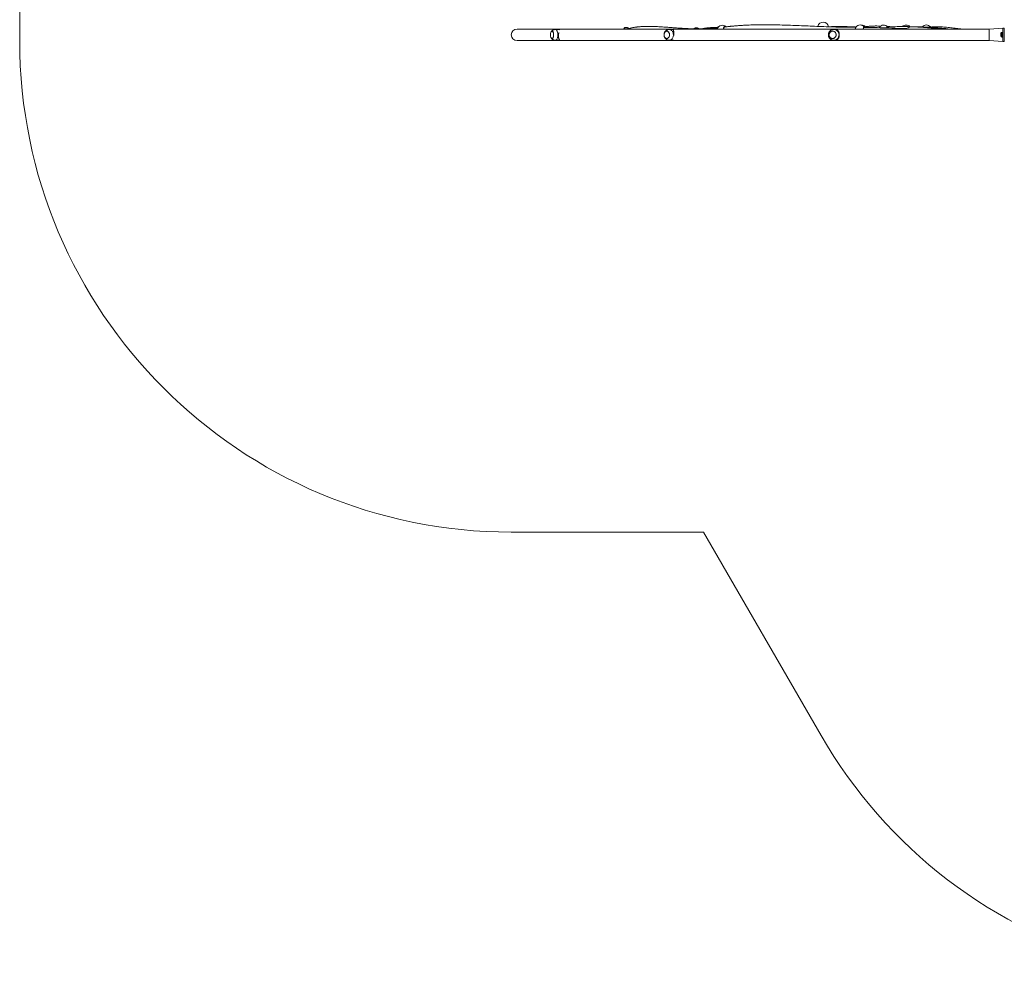
# Model space of a CAD drawing. Units: millimetres. Extents: x 84 to 762, y 138 to 866.
# Drawn here: x 84 to 444, y 145 to 497 of the extents above; entities that cross this region are included whole.
import ezdxf

# ---------------------------------------------------------------- set-up
doc = ezdxf.new("R2010")
doc.units = ezdxf.units.MM
doc.layers.add('SLD-0', color=179, linetype='Continuous')

# ---------------------------------------------------------------- blocks, each defined once
blk = doc.blocks.new('0403 2d')
at = {"color": 7, "linetype": 'Continuous', "lineweight": 18}
for p, q in [((11.7172, 17.3885), (8.2596, 17.3885)), ((8.5661, 17.3861), (8.5409, 17.3861)), ((9.0447, 17.3981), (9.0399, 17.3885)), ((9.0447, 17.3981), (9.0453, 17.3983)), ((9.3929, 17.3861), (9.3744, 17.3861)), ((9.5607, 17.3953), (9.5487, 17.3904)), ((9.5598, 17.3949), (9.5607, 17.3953)), ((10.5883, 17.3861), (10.5792, 17.3861)), ((10.8008, 17.4049), (10.8019, 17.4052)), ((11.8172, 17.3941), (11.7172, 17.3885)), ((11.8272, 17.3941), (11.8172, 17.3941)), ((11.8172, 17.3941), (11.8172, 17.2981)), ((11.8272, 17.3941), (11.8272, 17.2981)), ((8.5409, 17.3061), (8.5661, 17.3061)), ((9.3744, 17.3061), (9.3929, 17.3061)), ((10.5793, 17.3062), (10.5883, 17.3061)), ((11.8022, 17.3369), (11.8022, 17.3553)), ((11.8132, 17.3661), (11.8102, 17.3633)), ((11.8102, 17.3289), (11.8132, 17.3261)), ((11.8132, 17.3661), (11.8132, 17.3661)), ((11.8132, 17.3405), (11.8132, 17.3661)), ((11.8132, 17.3261), (11.8132, 17.3405)), ((11.8132, 17.3261), (11.8132, 17.3261)), ((11.8282, 17.3621), (11.8272, 17.3621)), ((8.2596, 17.3037), (11.7172, 17.3037)), ((11.7172, 17.3037), (11.8172, 17.2981)), ((11.8272, 17.2981), (11.8172, 17.2981))]:
    blk.add_line(p, q, dxfattribs=at)
at = {"color": 8, "linetype": 'Continuous', "lineweight": 18}
for p, q in [((10.803, 17.4024), (10.8019, 17.4052)), ((11.7172, 17.3885), (11.7172, 17.3037)), ((11.8102, 17.3633), (11.8102, 17.3289))]:
    blk.add_line(p, q, dxfattribs=at)
at = {"color": 8, "linetype": 'Continuous', "lineweight": 18, "flags": 128}
for points in [[(8.5577, 17.3435), (8.5577, 17.3489), (8.5574, 17.3542), (8.5568, 17.3593), (8.556, 17.3642), (8.5548, 17.3688), (8.5534, 17.373), (8.5518, 17.3767), (8.55, 17.3799), (8.548, 17.3825), (8.5459, 17.3844), (8.5437, 17.3856), (8.5414, 17.3861), (8.5409, 17.3861)], [(9.0585, 17.3977), (9.0584, 17.3985), (9.0582, 17.3991), (9.058, 17.3998), (9.0577, 17.4002), (9.0574, 17.4006), (9.0571, 17.4008), (9.0568, 17.4009)], [(9.4041, 17.347), (9.4037, 17.3523), (9.4029, 17.3575), (9.4015, 17.3625), (9.3996, 17.3672), (9.3973, 17.3716), (9.3946, 17.3755), (9.3915, 17.3788), (9.3881, 17.3816), (9.3845, 17.3838), (9.3807, 17.3852), (9.3767, 17.386), (9.3744, 17.3861)], [(9.5728, 17.3941), (9.5728, 17.3948), (9.5726, 17.3955), (9.5724, 17.3962), (9.5721, 17.3967), (9.5719, 17.3971), (9.5715, 17.3973), (9.5712, 17.3974), (9.5712, 17.3974)], [(8.5409, 17.3061), (8.5415, 17.3062), (8.5437, 17.3067), (8.5459, 17.308), (8.548, 17.3099), (8.55, 17.3125), (8.5518, 17.3156), (8.5534, 17.3194), (8.5548, 17.3236), (8.556, 17.3282), (8.5569, 17.3331), (8.5575, 17.3382), (8.5577, 17.3435)], [(9.3744, 17.3061), (9.3779, 17.3064), (9.3818, 17.3074), (9.3856, 17.3091), (9.3892, 17.3115), (9.3925, 17.3144), (9.3954, 17.318), (9.398, 17.322), (9.4002, 17.3265), (9.4019, 17.3313), (9.4032, 17.3364), (9.4039, 17.3416), (9.4041, 17.347)]]:
    blk.add_lwpolyline(points, dxfattribs=at)
at = {"color": 7, "linetype": 'Continuous', "lineweight": 18, "flags": 128}
for points in [[(8.5077, 17.3652), (8.509, 17.3679), (8.5106, 17.3702), (8.5124, 17.3719), (8.5142, 17.3729), (8.5161, 17.3731), (8.518, 17.3727), (8.5198, 17.3714), (8.5215, 17.3695), (8.523, 17.367), (8.5244, 17.3639), (8.5255, 17.3603)], [(8.5077, 17.3652), (8.5086, 17.3672), (8.5102, 17.3697), (8.5119, 17.3715), (8.5137, 17.3727), (8.5156, 17.3731), (8.5175, 17.3729), (8.5193, 17.3718), (8.521, 17.3701), (8.5226, 17.3677), (8.524, 17.3648), (8.5252, 17.3613), (8.5261, 17.3574), (8.5268, 17.3532), (8.5271, 17.3488), (8.5272, 17.3444)], [(8.5255, 17.3603), (8.5263, 17.3563), (8.5269, 17.3521), (8.5272, 17.3477), (8.5271, 17.3432), (8.5268, 17.3388), (8.5261, 17.3346), (8.5252, 17.3308), (8.524, 17.3273), (8.5225, 17.3244), (8.5209, 17.3221), (8.5192, 17.3204), (8.5174, 17.3194), (8.5155, 17.3192), (8.5136, 17.3196), (8.5118, 17.3209), (8.5101, 17.3228), (8.5085, 17.3253), (8.5077, 17.3271)], [(8.5272, 17.3444), (8.5269, 17.34), (8.5263, 17.3357), (8.5254, 17.3318), (8.5243, 17.3282), (8.5229, 17.3251), (8.5214, 17.3226), (8.5197, 17.3208), (8.5179, 17.3196), (8.516, 17.3192), (8.5141, 17.3194), (8.5123, 17.3205), (8.5105, 17.3222), (8.5089, 17.3246), (8.5077, 17.3271)], [(9.336, 17.3423), (9.3358, 17.3468), (9.3361, 17.3512), (9.337, 17.3555), (9.3384, 17.3596), (9.3403, 17.3632), (9.3426, 17.3664), (9.3453, 17.3691), (9.3482, 17.3711), (9.3514, 17.3725), (9.3546, 17.3731), (9.358, 17.373), (9.3612, 17.3722), (9.3643, 17.3706), (9.3672, 17.3684), (9.3698, 17.3656), (9.3719, 17.3622), (9.3737, 17.3584), (9.3749, 17.3543), (9.3757, 17.35), (9.3759, 17.3455), (9.3755, 17.3411), (9.3746, 17.3368), (9.3732, 17.3327), (9.3714, 17.3291), (9.3691, 17.3259), (9.3664, 17.3232), (9.3634, 17.3212), (9.3603, 17.3198), (9.357, 17.3192), (9.3537, 17.3193), (9.3504, 17.3201), (9.3473, 17.3217), (9.3444, 17.3239), (9.3419, 17.3267), (9.3397, 17.3301), (9.3379, 17.3339), (9.3367, 17.338), (9.336, 17.3423)], [(9.3759, 17.3467), (9.3757, 17.3422), (9.3749, 17.3379), (9.3737, 17.3338), (9.3719, 17.33), (9.3697, 17.3267), (9.3671, 17.3238), (9.3642, 17.3216), (9.3611, 17.3201), (9.3579, 17.3193), (9.3546, 17.3192), (9.3513, 17.3198), (9.3481, 17.3212), (9.3452, 17.3233), (9.3425, 17.3259), (9.3402, 17.3291), (9.3384, 17.3328), (9.337, 17.3369), (9.3361, 17.3412), (9.3358, 17.3456), (9.336, 17.3501), (9.3367, 17.3544), (9.338, 17.3585), (9.3397, 17.3623), (9.3419, 17.3656), (9.3445, 17.3685), (9.3474, 17.3707), (9.3505, 17.3722), (9.3538, 17.373), (9.3571, 17.3731), (9.3604, 17.3725), (9.3635, 17.3711), (9.3665, 17.369), (9.3691, 17.3664), (9.3714, 17.3632), (9.3733, 17.3595), (9.3747, 17.3554), (9.3755, 17.3511), (9.3759, 17.3467)], [(10.5957, 17.3458), (10.5953, 17.3414), (10.5943, 17.3371), (10.5925, 17.333), (10.5902, 17.3293), (10.5873, 17.3261), (10.5839, 17.3234), (10.5802, 17.3213), (10.5762, 17.3199), (10.572, 17.3192), (10.5678, 17.3193), (10.5636, 17.3201), (10.5597, 17.3216), (10.556, 17.3237), (10.5527, 17.3265), (10.5499, 17.3298), (10.5476, 17.3336), (10.546, 17.3377), (10.545, 17.342), (10.5447, 17.3465), (10.5451, 17.3509), (10.5462, 17.3552), (10.5479, 17.3593), (10.5503, 17.363), (10.5532, 17.3662), (10.5565, 17.3689), (10.5603, 17.371), (10.5643, 17.3724), (10.5684, 17.3731), (10.5726, 17.373), (10.5768, 17.3722), (10.5808, 17.3707), (10.5844, 17.3686), (10.5877, 17.3658), (10.5906, 17.3625), (10.5928, 17.3587), (10.5945, 17.3546), (10.5955, 17.3503), (10.5957, 17.3458)], [(10.5914, 17.3612), (10.5935, 17.3573), (10.5949, 17.3531), (10.5956, 17.3487), (10.5957, 17.3442), (10.595, 17.3398), (10.5937, 17.3356), (10.5917, 17.3316), (10.5892, 17.3281), (10.5861, 17.325), (10.5826, 17.3225), (10.5788, 17.3207), (10.5747, 17.3196), (10.5705, 17.3192), (10.5663, 17.3195), (10.5622, 17.3205), (10.5583, 17.3223), (10.5548, 17.3247), (10.5516, 17.3276), (10.549, 17.3311), (10.547, 17.335), (10.5455, 17.3392), (10.5448, 17.3436), (10.5448, 17.3481), (10.5454, 17.3525), (10.5467, 17.3567), (10.5487, 17.3607), (10.5512, 17.3642), (10.5543, 17.3673), (10.5578, 17.3698), (10.5617, 17.3716), (10.5657, 17.3727), (10.5699, 17.3731), (10.5741, 17.3728), (10.5782, 17.3718), (10.5821, 17.37), (10.5857, 17.3676), (10.5888, 17.3647), (10.5914, 17.3612)]]:
    blk.add_lwpolyline(points, dxfattribs=at)
at = {"color": 7, "linetype": 'Continuous', "lineweight": 18}
for centre, radius, start, end in [((8.2596, 17.3461), 0.0424, 90.00981, 269.99017), ((8.5656, 17.3767), 0.00944, 41.79926, 87.11666), ((9.3929, 17.3631), 0.0231, 62.97332, 89.75462), ((9.7621, 17.3788), 0.038, 43.02862, 165.08962), ((10.5002, 17.401), 0.0389, 6.37774, 169.21492), ((10.5883, 17.3501), 0.036, 66.46909, 89.97125), ((10.7719, 17.3805), 0.038, 35.07173, 144.71114), ((10.7837, 17.38), 0.038, 42.90395, 96.18431), ((10.9451, 17.3804), 0.038, 39.95125, 149.52875), ((11.1082, 17.3803), 0.038, 42.38083, 135.5611), ((11.257, 17.3804), 0.038, 40.63644, 141.87247), ((8.553, 17.3461), 0.0491, 157.20527, 202.79502), ((8.5659, 17.3146), 0.00841, 271.20034, 309.56251), ((9.3928, 17.3293), 0.0231, 270.28293, 297.0369), ((10.5883, 17.3422), 0.036, 270.03159, 292.02429), ((11.8102, 17.3553), 0.008, 89.99998, 180), ((11.8102, 17.3369), 0.008, 180, 270)]:
    blk.add_arc(centre, radius, start, end, dxfattribs=at)
at = {"color": 8, "linetype": 'Continuous', "lineweight": 18}
for centre, radius, start, end in [((9.0657, 17.3817), 0.0267, 142.10093, 165.11332), ((9.0584, 17.3745), 0.0232, 89.8254, 142.80802), ((9.0613, 17.3705), 0.0274, 51.85523, 96.02329), ((9.5641, 17.3686), 0.0267, 99.25582, 125.29471), ((9.565, 17.3722), 0.0233, 70.20383, 102.75383), ((9.5762, 17.3679), 0.0264, 55.29462, 97.34472), ((10.5781, 17.3472), 0.039, 357.73656, 88.34283), ((10.5782, 17.3451), 0.0389, 271.7182, 0.80329)]:
    blk.add_arc(centre, radius, start, end, dxfattribs=at)
at = {"color": 7, "linetype": 'Continuous', "lineweight": 18}
for points, knots in [([(8.5409, 17.3861), (8.5399, 17.3861), (8.5373, 17.3861), (8.5332, 17.3854), (8.5288, 17.3842), (8.5246, 17.3824), (8.5208, 17.3803), (8.5173, 17.3777), (8.5142, 17.3748), (8.5114, 17.3716), (8.5099, 17.3693), (8.5092, 17.3682)], [0, 0, 0, 0, 0.0786112, 0.2029586, 0.3241354, 0.442474, 0.5582523, 0.6717436, 0.7832595, 0.8932031, 1, 1, 1, 1]), ([(9.0568, 17.4009), (9.056, 17.4009), (9.0538, 17.4008), (9.0503, 17.4002), (9.0472, 17.3993), (9.0456, 17.3985), (9.0453, 17.3983)], [0, 0, 0, 0, 0.196517, 0.544614, 0.892109, 1, 1, 1, 1]), ([(9.0783, 17.392), (9.0774, 17.3928), (9.0754, 17.3946), (9.0719, 17.3969), (9.068, 17.3988), (9.0638, 17.4001), (9.0601, 17.4008), (9.0577, 17.4009), (9.0568, 17.4009)], [0, 0, 0, 0, 0.14304, 0.327937, 0.512637, 0.697021, 0.880938, 1, 1, 1, 1]), ([(9.7283, 17.3964), (9.7282, 17.3963), (9.727, 17.3962), (9.7251, 17.396), (9.7224, 17.3957), (9.7199, 17.3954), (9.717, 17.3951), (9.7126, 17.3947), (9.7061, 17.394), (9.6977, 17.3933), (9.6884, 17.3926), (9.6787, 17.3919), (9.6687, 17.3913), (9.654, 17.3906), (9.6342, 17.3899), (9.6091, 17.3895), (9.583, 17.3895), (9.5567, 17.3901), (9.5273, 17.3911), (9.4953, 17.3926), (9.4609, 17.3947), (9.4278, 17.3969), (9.3951, 17.3993), (9.3672, 17.4013), (9.3438, 17.403), (9.3249, 17.4042), (9.3059, 17.4054), (9.2868, 17.4064), (9.2679, 17.4072), (9.2497, 17.4078), (9.2326, 17.4081), (9.2167, 17.4082), (9.2021, 17.4081), (9.1887, 17.4077), (9.1765, 17.4071), (9.1665, 17.4065), (9.1587, 17.4059), (9.1525, 17.4054), (9.1462, 17.4048), (9.1392, 17.404), (9.1311, 17.403), (9.1222, 17.4017), (9.1123, 17.4), (9.102, 17.398), (9.0917, 17.3957), (9.0818, 17.3931), (9.0736, 17.3907), (9.0689, 17.3891), (9.0672, 17.3885)], [0, 0, 0, 0, 0.000191, 0.004794, 0.007938, 0.0111, 0.01495, 0.019487, 0.029304, 0.041161, 0.053782, 0.066899, 0.080511, 0.094622, 0.126543, 0.160774, 0.197114, 0.233319, 0.268761, 0.318631, 0.366811, 0.413255, 0.459434, 0.50727, 0.534833, 0.562903, 0.591472, 0.620534, 0.650081, 0.678944, 0.706165, 0.731699, 0.755615, 0.777922, 0.798621, 0.81748, 0.828766, 0.839212, 0.849748, 0.862174, 0.876535, 0.892833, 0.911071, 0.931003, 0.950907, 0.97046, 0.989668, 1, 1, 1, 1]), ([(9.3744, 17.3861), (9.3729, 17.3861), (9.37, 17.386), (9.3654, 17.3852), (9.3608, 17.3838), (9.3565, 17.3818), (9.3524, 17.3794), (9.3487, 17.3765), (9.3454, 17.3731), (9.3425, 17.3694), (9.3401, 17.3654), (9.3381, 17.3611), (9.3366, 17.3565), (9.3357, 17.3517), (9.3354, 17.348), (9.3354, 17.346), (9.3354, 17.3455)], [0, 0, 0, 0, 0.065617, 0.143252, 0.219955, 0.295869, 0.371177, 0.446072, 0.520786, 0.595573, 0.670721, 0.746533, 0.823312, 0.901335, 0.978446, 1, 1, 1, 1]), ([(9.4041, 17.347), (9.4077, 17.3398), (9.4077, 17.3422), (9.4076, 17.347), (9.4075, 17.3524), (9.4074, 17.3567), (9.4072, 17.3601), (9.407, 17.3637), (9.4067, 17.3673), (9.4064, 17.3704), (9.4061, 17.373), (9.4058, 17.375), (9.4055, 17.3768), (9.4052, 17.3787), (9.4047, 17.3806), (9.4041, 17.3823), (9.4036, 17.3832), (9.4033, 17.3836)], [0, 0, 0, 0, 0.017995, 0.124548, 0.2311, 0.285754, 0.341664, 0.411807, 0.48605, 0.564758, 0.617808, 0.674033, 0.725437, 0.782269, 0.84842, 0.936233, 1, 1, 1, 1]), ([(9.5712, 17.3974), (9.5704, 17.3974), (9.5682, 17.3973), (9.5647, 17.3967), (9.5617, 17.3958), (9.5601, 17.395), (9.5598, 17.3949)], [0, 0, 0, 0, 0.2007062, 0.555684, 0.9101878, 1, 1, 1, 1]), ([(9.5912, 17.3896), (9.5908, 17.39), (9.5893, 17.3914), (9.5863, 17.3933), (9.5824, 17.3953), (9.5782, 17.3966), (9.5745, 17.3973), (9.5721, 17.3974), (9.5712, 17.3974)], [0, 0, 0, 0, 0.075558, 0.274449, 0.47307, 0.671299, 0.869007, 1, 1, 1, 1]), ([(9.7283, 17.3964), (9.729, 17.4015), (9.7234, 17.4014), (9.7147, 17.4011), (9.7058, 17.4007), (9.698, 17.4003), (9.6915, 17.3999), (9.6866, 17.3996), (9.6828, 17.3994), (9.6792, 17.3991), (9.675, 17.3988), (9.67, 17.3984), (9.664, 17.3979), (9.6573, 17.3973), (9.6485, 17.3963), (9.6379, 17.395), (9.6255, 17.3933), (9.6144, 17.3915), (9.6077, 17.3901), (9.6051, 17.3896)], [0, 0, 0, 0, 0.050875, 0.121689, 0.190026, 0.249149, 0.298203, 0.337211, 0.360886, 0.386192, 0.418546, 0.457939, 0.504366, 0.557821, 0.618301, 0.714386, 0.81863, 0.929445, 1, 1, 1, 1]), ([(9.7737, 17.3885), (9.7735, 17.3896), (9.7732, 17.3917), (9.7733, 17.3948), (9.7738, 17.3975), (9.7746, 17.3999), (9.7757, 17.4018), (9.7771, 17.4032), (9.7785, 17.4041), (9.7796, 17.4043), (9.7801, 17.4043)], [0, 0, 0, 0, 0.1287871, 0.2572187, 0.384689, 0.5112834, 0.6369632, 0.7639418, 0.8948816, 1, 1, 1, 1]), ([(10.7409, 17.4025), (10.7206, 17.4012), (10.6772, 17.4015), (10.6106, 17.403), (10.5405, 17.4051), (10.4723, 17.4077), (10.4061, 17.4104), (10.3419, 17.4131), (10.2784, 17.4155), (10.2153, 17.4177), (10.1586, 17.4191), (10.1079, 17.4199), (10.0629, 17.4201), (10.0175, 17.4198), (9.9714, 17.4187), (9.9356, 17.4173), (9.9102, 17.4159), (9.8953, 17.4149), (9.8811, 17.4139), (9.8681, 17.4129), (9.8567, 17.412), (9.8471, 17.4111), (9.8397, 17.4104), (9.8341, 17.4098), (9.8298, 17.4094), (9.8251, 17.4089), (9.8196, 17.4083), (9.8133, 17.4076), (9.8064, 17.4068), (9.7989, 17.4059), (9.7904, 17.4048), (9.783, 17.4038), (9.7784, 17.4032), (9.7769, 17.4029)], [0, 0, 0, 0, 0.055794, 0.12364, 0.191632, 0.259706, 0.323927, 0.388174, 0.45241, 0.516787, 0.582115, 0.629305, 0.677009, 0.725818, 0.776286, 0.828411, 0.845137, 0.862027, 0.878762, 0.893756, 0.906795, 0.917877, 0.927006, 0.932703, 0.937242, 0.942173, 0.949279, 0.956389, 0.964532, 0.973473, 0.983213, 0.994628, 1, 1, 1, 1]), ([(10.7409, 17.4025), (10.7379, 17.4039), (10.7248, 17.4046), (10.7026, 17.4055), (10.6754, 17.4064), (10.6472, 17.4071), (10.6212, 17.4074), (10.5983, 17.4073), (10.5794, 17.407), (10.5627, 17.4065), (10.5494, 17.4059), (10.5417, 17.4055), (10.5388, 17.4053)], [0, 0, 0, 0, 0.060631, 0.186533, 0.318338, 0.455996, 0.598675, 0.703719, 0.798224, 0.882191, 0.955632, 1, 1, 1, 1]), ([(10.5792, 17.3861), (10.5784, 17.3861), (10.5758, 17.3861), (10.5716, 17.3855), (10.5668, 17.3843), (10.5622, 17.3824), (10.5578, 17.38), (10.5538, 17.3771), (10.5502, 17.3736), (10.547, 17.3698), (10.5444, 17.3656), (10.5422, 17.3611), (10.5407, 17.3563), (10.5397, 17.3515), (10.5395, 17.3482), (10.5395, 17.3466)], [0, 0, 0, 0, 0.043427, 0.123699, 0.203753, 0.283626, 0.363368, 0.443033, 0.522682, 0.60238, 0.682186, 0.762157, 0.84234, 0.922772, 1, 1, 1, 1]), ([(10.6018, 17.3088), (10.6022, 17.3091), (10.6034, 17.3097), (10.6051, 17.311), (10.6068, 17.3125), (10.6084, 17.3142), (10.6101, 17.3163), (10.6119, 17.3189), (10.6138, 17.3224), (10.6157, 17.3269), (10.6174, 17.3327), (10.6185, 17.339), (10.6189, 17.3456), (10.6187, 17.3511), (10.6182, 17.3554), (10.6176, 17.3589), (10.6167, 17.3625), (10.6155, 17.3662), (10.6142, 17.3694), (10.6129, 17.372), (10.6117, 17.374), (10.6103, 17.376), (10.6089, 17.3779), (10.607, 17.3799), (10.6049, 17.3817), (10.6033, 17.3827), (10.6026, 17.3832)], [0, 0, 0, 0, 0.02554, 0.061768, 0.097528, 0.124389, 0.16698, 0.207822, 0.248623, 0.315049, 0.37597, 0.439037, 0.499904, 0.560771, 0.591991, 0.623931, 0.663998, 0.706408, 0.751369, 0.781673, 0.813792, 0.843156, 0.875623, 0.913409, 0.963574, 1, 1, 1, 1]), ([(10.7409, 17.4025), (10.7409, 17.4024), (10.74, 17.4015), (10.7384, 17.3978), (10.7367, 17.3931), (10.7361, 17.3897), (10.7359, 17.3885)], [0, 0, 0, 0, 0.038573, 0.419086, 0.803871, 1, 1, 1, 1]), ([(10.796, 17.3885), (10.796, 17.3886), (10.7959, 17.3897), (10.7958, 17.3919), (10.7959, 17.3949), (10.7961, 17.3974), (10.7966, 17.3995), (10.7971, 17.401), (10.7976, 17.4018), (10.7979, 17.4019), (10.7978, 17.4019), (10.7978, 17.4019)], [0, 0, 0, 0, 0.0054949, 0.1522753, 0.2982584, 0.4425322, 0.5832285, 0.7208318, 0.8501005, 0.9779272, 1, 1, 1, 1]), ([(11.1363, 17.4059), (11.1212, 17.39), (11.0661, 17.393), (10.9826, 17.3968), (10.9011, 17.3995), (10.8393, 17.4007), (10.8062, 17.4008), (10.7971, 17.4008)], [0, 0, 0, 0, 0.220809, 0.466766, 0.71266, 0.921108, 1, 1, 1, 1]), ([(10.8008, 17.4047), (10.8008, 17.4047), (10.8016, 17.4045), (10.8027, 17.4032), (10.8037, 17.4012), (10.803, 17.4024)], [0, 0, 0, 0, 0.014501, 0.775481, 1, 1, 1, 1]), ([(10.9123, 17.3997), (10.9181, 17.4106), (10.909, 17.4109), (10.8955, 17.4111), (10.8821, 17.4111), (10.8699, 17.4109), (10.8589, 17.4105), (10.8491, 17.4099), (10.8407, 17.4093), (10.8337, 17.4086), (10.828, 17.408), (10.8227, 17.4074), (10.8175, 17.4067), (10.8118, 17.4059), (10.8064, 17.4051), (10.8029, 17.4045), (10.8016, 17.4042)], [0, 0, 0, 0, 0.101835, 0.220571, 0.330422, 0.430858, 0.521876, 0.603471, 0.675641, 0.731057, 0.77925, 0.820541, 0.863242, 0.910994, 0.964652, 1, 1, 1, 1]), ([(10.8019, 17.4052), (10.8019, 17.4052), (10.8017, 17.4052), (10.8017, 17.4052), (10.8019, 17.4052)], [0, 0, 0, 0, 0.193888, 1, 1, 1, 1]), ([(10.9123, 17.3997), (10.9123, 17.3997), (10.9122, 17.3996), (10.9121, 17.3992), (10.912, 17.3989)], [0, 0, 0, 0, 0.044252, 1, 1, 1, 1]), ([(10.9679, 17.3971), (10.9679, 17.3971), (10.9678, 17.3981), (10.9679, 17.3997), (10.9682, 17.4017), (10.9686, 17.403), (10.969, 17.4038), (10.9692, 17.4039), (10.9692, 17.4039), (10.9692, 17.4039)], [0, 0, 0, 0, 0.003103, 0.215916, 0.423061, 0.60469, 0.795272, 0.982515, 1, 1, 1, 1]), ([(11.428, 17.3885), (11.3717, 17.3891), (11.3479, 17.3914), (11.3055, 17.3953), (11.2496, 17.3999), (11.1934, 17.4036), (11.1369, 17.4062), (11.0908, 17.407), (11.0552, 17.4068), (11.0301, 17.4062), (11.0056, 17.4052), (10.9851, 17.4041), (10.9729, 17.4032), (10.9686, 17.4029)], [0, 0, 0, 0, 0.037497, 0.17249, 0.308981, 0.446849, 0.585597, 0.724629, 0.786638, 0.848691, 0.909634, 0.967873, 1, 1, 1, 1]), ([(10.9742, 17.4048), (10.9962, 17.4054), (10.9862, 17.4063), (10.9763, 17.407), (10.9716, 17.4074)], [0, 0, 0, 0, 0.522764, 1, 1, 1, 1]), ([(10.9719, 17.4068), (10.972, 17.4068), (10.9728, 17.4067), (10.974, 17.4055), (10.975, 17.4037), (10.9742, 17.4048)], [0, 0, 0, 0, 0.056126, 0.834182, 1, 1, 1, 1]), ([(11.1357, 17.4064), (11.1358, 17.4064), (11.136, 17.4064), (11.1362, 17.4061), (11.1363, 17.4059)], [0, 0, 0, 0, 0.25746, 1, 1, 1, 1]), ([(11.428, 17.3885), (11.428, 17.3885), (11.4083, 17.3907), (11.3694, 17.3947), (11.3109, 17.3998), (11.2599, 17.4029), (11.216, 17.4041), (11.1913, 17.4044), (11.1789, 17.4041), (11.1788, 17.4041)], [0, 0, 0, 0, 0.000054, 0.234245, 0.46842, 0.702918, 0.850487, 0.998166, 1, 1, 1, 1]), ([(11.2798, 17.4014), (11.2798, 17.4016), (11.2799, 17.4023), (11.2802, 17.4033), (11.2806, 17.4041), (11.2808, 17.4042), (11.2808, 17.4042), (11.2808, 17.4042)], [0, 0, 0, 0, 0.0907546, 0.3795884, 0.6826567, 0.9804836, 1, 1, 1, 1]), ([(11.428, 17.3885), (11.5109, 17.3888), (11.4956, 17.3911), (11.4666, 17.3951), (11.4254, 17.4), (11.3862, 17.4035), (11.3492, 17.4052), (11.3144, 17.4054), (11.2916, 17.4039), (11.2802, 17.4032)], [0, 0, 0, 0, 0.018231, 0.195298, 0.372176, 0.549261, 0.699819, 0.850979, 1, 1, 1, 1]), ([(11.2835, 17.4071), (11.2836, 17.4071), (11.2844, 17.407), (11.2856, 17.4057), (11.2867, 17.4039), (11.2858, 17.4052)], [0, 0, 0, 0, 0.060479, 0.819892, 1, 1, 1, 1]), ([(8.5077, 17.3271), (8.5098, 17.3232), (8.5112, 17.3209), (8.5139, 17.3178), (8.5172, 17.3147), (8.5208, 17.312), (8.5248, 17.3098), (8.529, 17.308), (8.5335, 17.3068), (8.5375, 17.3062), (8.5401, 17.3062), (8.5409, 17.3062)], [0, 0, 0, 0, 0.090029, 0.208184, 0.326515, 0.445164, 0.564125, 0.683368, 0.802838, 0.934725, 1, 1, 1, 1]), ([(8.5713, 17.3081), (8.5711, 17.3083), (8.5706, 17.3089), (8.5699, 17.31), (8.569, 17.3114), (8.5682, 17.313), (8.5672, 17.3149), (8.5662, 17.3174), (8.5651, 17.3207), (8.564, 17.3251), (8.5631, 17.3308), (8.5625, 17.3369), (8.5625, 17.3435), (8.5628, 17.349), (8.5633, 17.3534), (8.5639, 17.3568), (8.5646, 17.3604), (8.5652, 17.3627), (8.5655, 17.3639)], [0, 0, 0, 0, 0.036364, 0.087944, 0.138861, 0.177105, 0.237746, 0.295899, 0.353993, 0.448571, 0.535308, 0.625104, 0.711768, 0.79843, 0.842882, 0.888357, 0.945407, 1, 1, 1, 1]), ([(9.3354, 17.3455), (9.3355, 17.3439), (9.3356, 17.3406), (9.3366, 17.3356), (9.3383, 17.3307), (9.3404, 17.3263), (9.3429, 17.3223), (9.3459, 17.3186), (9.3493, 17.3153), (9.353, 17.3125), (9.3572, 17.3101), (9.3618, 17.3081), (9.3668, 17.3068), (9.371, 17.3062), (9.3735, 17.3062), (9.3744, 17.3061)], [0, 0, 0, 0, 0.078303, 0.162888, 0.248941, 0.326411, 0.403482, 0.480185, 0.556585, 0.632752, 0.708755, 0.792889, 0.876012, 0.957859, 1, 1, 1, 1]), ([(10.5395, 17.3466), (10.5395, 17.345), (10.5396, 17.3418), (10.5404, 17.3368), (10.5419, 17.332), (10.544, 17.3273), (10.5467, 17.323), (10.5499, 17.319), (10.5535, 17.3155), (10.5576, 17.3124), (10.562, 17.31), (10.5667, 17.3081), (10.5716, 17.3068), (10.5759, 17.3062), (10.5784, 17.3062), (10.5793, 17.3062)], [0, 0, 0, 0, 0.075554, 0.155496, 0.23566, 0.315994, 0.396437, 0.476923, 0.557379, 0.637742, 0.717952, 0.797963, 0.877743, 0.957273, 1, 1, 1, 1])]:
    blk.add_open_spline(points, degree=3, knots=knots, dxfattribs=at)
at = {"color": 8, "linetype": 'Continuous', "lineweight": 18}
for points, knots in [([(9.7737, 17.3885), (9.7722, 17.3892), (9.7715, 17.392), (9.7718, 17.3969), (9.7733, 17.4025), (9.7764, 17.4063), (9.7804, 17.4082), (9.785, 17.4076), (9.7884, 17.4063), (9.7898, 17.4048), (9.7898, 17.4047)], [0, 0, 0, 0, 0.043746, 0.204499, 0.365188, 0.524724, 0.682412, 0.838487, 0.99408, 1, 1, 1, 1]), ([(9.7839, 17.4039), (9.7839, 17.4039), (9.7826, 17.4047), (9.7813, 17.4045), (9.7801, 17.4043)], [0, 0, 0, 0, 0.050065, 1, 1, 1, 1]), ([(10.796, 17.3885), (10.7952, 17.3903), (10.7949, 17.3944), (10.7954, 17.3996), (10.7967, 17.4036), (10.7985, 17.4056), (10.8001, 17.405), (10.8008, 17.4047)], [0, 0, 0, 0, 0.170247, 0.381542, 0.591321, 0.798669, 1, 1, 1, 1]), ([(10.7998, 17.4008), (10.7996, 17.401), (10.7989, 17.4019), (10.7982, 17.4018), (10.7978, 17.4019)], [0, 0, 0, 0, 0.288174, 1, 1, 1, 1]), ([(10.8008, 17.4049), (10.7999, 17.4077), (10.8023, 17.4091), (10.8069, 17.4087), (10.81, 17.4068), (10.8115, 17.4059)], [0, 0, 0, 0, 0.325119, 0.667254, 1, 1, 1, 1]), ([(10.9679, 17.3971), (10.9671, 17.3987), (10.967, 17.4022), (10.968, 17.4057), (10.9697, 17.4077), (10.9712, 17.4071), (10.9719, 17.4068)], [0, 0, 0, 0, 0.221868, 0.490529, 0.756071, 1, 1, 1, 1]), ([(10.9711, 17.403), (10.9709, 17.4032), (10.9702, 17.404), (10.9696, 17.4038), (10.9692, 17.4039)], [0, 0, 0, 0, 0.19904, 1, 1, 1, 1]), ([(11.1357, 17.4064), (11.1331, 17.4063), (11.1338, 17.4073), (11.135, 17.4067), (11.1357, 17.4064)], [0, 0, 0, 0, 0.324726, 1, 1, 1, 1]), ([(11.2798, 17.4014), (11.2788, 17.4016), (11.2788, 17.4035), (11.2797, 17.4059), (11.2812, 17.4079), (11.2828, 17.4074), (11.2835, 17.4071)], [0, 0, 0, 0, 0.027889, 0.364362, 0.69695, 1, 1, 1, 1]), ([(11.2828, 17.4033), (11.2826, 17.4034), (11.2818, 17.4042), (11.2812, 17.4041), (11.2808, 17.4042)], [0, 0, 0, 0, 0.196932, 1, 1, 1, 1])]:
    blk.add_open_spline(points, degree=3, knots=knots, dxfattribs=at)
at = {"layer": 'SLD-0', "color": 7, "lineweight": 18}
for p, q in [((4.6172, 17.3037), (4.6172, 17.3885)), ((9.6257, 13.7037), (8.2172, 13.7037)), ((10.4863, 12.2132), (9.6257, 13.7037))]:
    blk.add_line(p, q, dxfattribs=at)
for centre, start, end in [((8.2172, 17.3885), 90, 180), ((8.2172, 17.3037), 180, 270), ((13.604, 14.0132), 210, 300)]:
    blk.add_arc(centre, 3.6, start, end, dxfattribs=at)

msp = doc.modelspace()

# ---------------------------------------------------------------- block references
at = {"xscale": 49.980152, "yscale": 49.980152, "zscale": 49.980152}
msp.add_blockref('0403 2d', (-147.27, -375.76, 0.18), dxfattribs=at)

doc.saveas('drawing.dxf')
